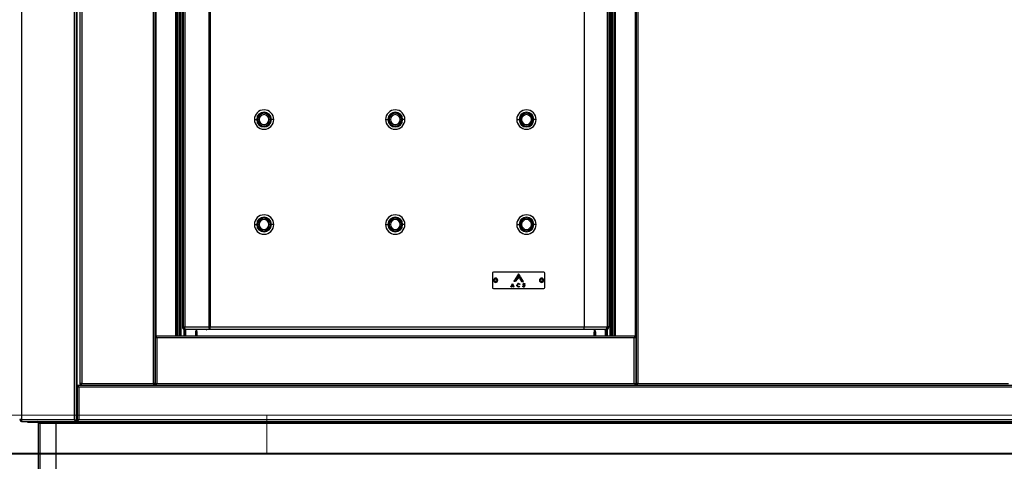
# Model space of a CAD drawing. Units: millimetres. Extents: x 0 to 297, y 2 to 200.
# Drawn here: x 69 to 90, y 32 to 42 of the extents above; entities that cross this region are included whole.
import ezdxf

# ---------------------------------------------------------------- set-up
doc = ezdxf.new("R2010")
doc.units = ezdxf.units.MM
doc.layers.add('ADAMA', color=7, linetype='Continuous')

# ---------------------------------------------------------------- blocks, each defined once
blk = doc.blocks.new('SW_HATCH_0')
at = {"color": 0, "linetype": 'Continuous', "lineweight": 18}
blk.add_line((63.5, 0), (63.5, 0.845), dxfattribs=at)

msp = doc.modelspace()

# ---------------------------------------------------------------- hatches: boundary and pattern name
at = {"layer": 'ADAMA'}
h = msp.add_hatch(dxfattribs=at)
h.set_pattern_fill('DOTS', scale=2, style=0)
h.paths.add_polyline_path([(296.887, 32.5861), (296.7935, 32.5861), (296.7935, 32.5623), (-0.2701, 32.5623), (-0.2701, 8.6754), (296.887, 8.6754)], flags=0)

# ---------------------------------------------------------------- linework, layer by layer
at = {"color": 7, "linetype": 'Continuous', "lineweight": 25}
for p, q in [((68.7434, 64.8476), (68.7434, 33.3155)), ((69.9006, 33.3155), (69.9006, 64.8476)), ((69.9399, 33.2762), (69.9399, 64.8476)), ((69.9577, 34.0619), (69.9577, 64.8476)), ((70.0152, 57.8212), (70.0152, 34.0884)), ((70.0545, 57.8084), (70.0545, 34.1012)), ((71.6149, 34.1012), (71.6149, 57.8084)), ((71.6541, 34.0884), (71.6541, 57.8212)), ((71.672, 57.8191), (71.672, 35.1334)), ((72.107, 35.1334), (72.107, 57.8191)), ((72.1084, 35.1334), (72.1084, 57.8191)), ((72.1363, 57.8191), (72.1363, 35.1334)), ((72.1741, 35.1334), (72.1741, 57.8191)), ((72.1756, 35.1334), (72.1756, 57.8191)), ((72.1927, 35.1334), (72.1927, 57.8019)), ((72.1941, 35.1334), (72.1941, 57.8005)), ((72.2113, 35.1334), (72.2113, 57.7834)), ((72.2211, 35.1334), (72.2211, 57.7735)), ((81.5586, 57.7735), (81.5586, 35.1334)), ((81.5684, 57.7834), (81.5684, 35.1334)), ((81.5856, 57.8005), (81.5856, 35.1334)), ((81.587, 57.8019), (81.587, 35.1334)), ((81.6041, 57.8191), (81.6041, 35.1334)), ((81.6056, 57.8191), (81.6056, 35.1334)), ((81.6434, 57.8191), (81.6434, 35.1334)), ((81.6713, 57.8191), (81.6713, 35.1334)), ((81.6727, 57.8191), (81.6727, 35.1334)), ((82.1077, 57.8191), (82.1077, 35.1334)), ((82.1256, 57.8212), (82.1256, 34.0884)), ((82.1649, 57.8084), (82.1649, 34.1012)), ((72.2684, 35.3334), (72.2684, 57.6476)), ((72.297, 57.6476), (72.297, 35.3334)), ((72.8266, 35.3334), (72.8266, 57.6476)), ((80.997, 57.6476), (80.997, 35.3334)), ((81.497, 57.6476), (81.497, 35.3334)), ((72.247, 57.1191), (72.247, 35.3334)), ((81.5327, 57.1191), (81.5327, 35.3334)), ((72.8552, 42.3034), (72.8552, 35.3334)), ((73.8141, 39.8476), (73.8647, 39.8476)), ((73.8883, 39.8476), (73.8647, 39.8476)), ((73.9186, 39.8476), (73.8883, 39.8476)), ((74.1325, 39.8476), (74.1628, 39.8476)), ((74.1628, 39.8476), (74.1865, 39.8476)), ((74.237, 39.8476), (74.1865, 39.8476)), ((76.6713, 39.8476), (76.7218, 39.8476)), ((76.7455, 39.8476), (76.7218, 39.8476)), ((76.7758, 39.8476), (76.7455, 39.8476)), ((76.9897, 39.8476), (77.02, 39.8476)), ((77.02, 39.8476), (77.0436, 39.8476)), ((77.0941, 39.8476), (77.0436, 39.8476)), ((79.5284, 39.8476), (79.5789, 39.8476)), ((79.6026, 39.8476), (79.5789, 39.8476)), ((79.6329, 39.8476), (79.6026, 39.8476)), ((79.8468, 39.8476), (79.8771, 39.8476)), ((79.8771, 39.8476), (79.9008, 39.8476)), ((79.9513, 39.8476), (79.9008, 39.8476)), ((73.8141, 37.5619), (73.8647, 37.5619)), ((73.8883, 37.5619), (73.8647, 37.5619)), ((73.9186, 37.5619), (73.8883, 37.5619)), ((74.1325, 37.5619), (74.1628, 37.5619)), ((74.1628, 37.5619), (74.1865, 37.5619)), ((74.237, 37.5619), (74.1865, 37.5619)), ((76.6713, 37.5619), (76.7218, 37.5619)), ((76.7455, 37.5619), (76.7218, 37.5619)), ((76.7758, 37.5619), (76.7455, 37.5619)), ((76.9897, 37.5619), (77.02, 37.5619)), ((77.02, 37.5619), (77.0436, 37.5619)), ((77.0941, 37.5619), (77.0436, 37.5619)), ((79.5284, 37.5619), (79.5789, 37.5619)), ((79.6026, 37.5619), (79.5789, 37.5619)), ((79.6329, 37.5619), (79.6026, 37.5619)), ((79.8468, 37.5619), (79.8771, 37.5619)), ((79.8771, 37.5619), (79.9008, 37.5619)), ((79.9513, 37.5619), (79.9008, 37.5619)), ((78.997, 36.5048), (78.997, 36.1905)), ((80.1184, 36.5262), (79.0184, 36.5262)), ((79.5684, 36.4905), (79.4613, 36.3191)), ((79.4613, 36.3191), (79.579, 36.4735)), ((79.5813, 36.4699), (79.4817, 36.3245)), ((79.4817, 36.3245), (79.5919, 36.4529)), ((79.579, 36.4735), (79.5684, 36.4905)), ((79.5919, 36.4529), (79.5813, 36.4699)), ((80.1399, 36.1905), (80.1399, 36.5048)), ((79.0436, 36.3476), (79.022, 36.3476)), ((79.0933, 36.3476), (79.1149, 36.3476)), ((79.4086, 36.2196), (79.4353, 36.2772)), ((79.4332, 36.2602), (79.4195, 36.2316)), ((79.4454, 36.2316), (79.4332, 36.2602)), ((79.4353, 36.2772), (79.4373, 36.2772)), ((79.4373, 36.2772), (79.4615, 36.2183)), ((79.5942, 36.4493), (79.502, 36.3299)), ((79.502, 36.3299), (79.6048, 36.4323)), ((79.6108, 36.4227), (79.5848, 36.3969)), ((79.5848, 36.3969), (79.6335, 36.3191)), ((79.5885, 36.2772), (79.5905, 36.2772)), ((79.5905, 36.2772), (79.5924, 36.2524)), ((79.5924, 36.2524), (79.5905, 36.2524)), ((79.6048, 36.4323), (79.5942, 36.4493)), ((79.6756, 36.3191), (79.6108, 36.4227)), ((79.6335, 36.3191), (79.6756, 36.3191)), ((79.6996, 36.2772), (79.7016, 36.2772)), ((79.7016, 36.2524), (79.6996, 36.2524)), ((79.7016, 36.2772), (79.7016, 36.2524)), ((80.0436, 36.3476), (80.022, 36.3476)), ((80.0933, 36.3476), (80.1149, 36.3476)), ((79.0184, 36.1691), (80.1184, 36.1691)), ((79.3969, 36.2048), (79.3969, 36.2068)), ((79.4193, 36.2048), (79.3969, 36.2048)), ((79.4181, 36.2286), (79.4129, 36.2173)), ((79.4466, 36.2286), (79.4181, 36.2286)), ((79.4193, 36.2068), (79.4193, 36.2048)), ((79.4195, 36.2316), (79.4454, 36.2316)), ((79.4455, 36.2048), (79.4455, 36.2068)), ((79.4737, 36.2048), (79.4455, 36.2048)), ((79.4506, 36.2188), (79.4466, 36.2286)), ((79.4737, 36.2068), (79.4737, 36.2048)), ((79.5928, 36.2226), (79.5944, 36.2216)), ((79.6609, 36.2286), (79.6629, 36.2286)), ((79.6609, 36.2038), (79.6609, 36.2286)), ((79.6629, 36.2038), (79.6609, 36.2038)), ((72.247, 35.3334), (72.2684, 35.3334)), ((72.2684, 35.3334), (72.297, 35.3334)), ((72.2859, 35.1334), (72.2859, 35.2792)), ((72.2944, 35.1334), (72.2944, 35.277)), ((72.297, 35.3334), (72.8266, 35.3334)), ((72.3041, 35.2762), (72.3041, 35.2804)), ((72.3041, 35.2762), (72.3256, 35.2762)), ((72.3134, 35.1334), (72.3134, 35.2762)), ((72.3256, 35.1334), (72.3256, 35.2762)), ((72.8552, 35.2762), (72.3256, 35.2762)), ((72.5613, 35.2191), (72.5327, 35.2191)), ((72.5327, 35.2191), (72.5327, 35.1334)), ((72.5613, 35.2191), (72.5613, 35.1334)), ((72.5638, 35.2191), (72.5641, 35.2238)), ((72.5638, 35.2191), (72.5638, 35.1334)), ((72.5638, 35.2191), (72.5641, 35.2191)), ((72.5641, 35.1334), (72.5641, 35.2762)), ((72.7684, 35.2762), (72.7684, 35.2691)), ((72.7684, 35.2691), (72.7756, 35.2691)), ((72.7756, 35.2691), (72.7756, 35.2762)), ((72.8266, 35.3334), (72.8552, 35.3334)), ((72.8552, 35.3334), (80.997, 35.3334)), ((72.8552, 35.2762), (72.8552, 35.3334)), ((80.997, 35.2762), (72.8552, 35.2762)), ((80.997, 35.3334), (81.497, 35.3334)), ((80.997, 35.2762), (80.997, 35.3334)), ((81.4399, 35.2762), (80.997, 35.2762)), ((81.2113, 35.2762), (81.2113, 35.2691)), ((81.2113, 35.2691), (81.2156, 35.2691)), ((81.2148, 35.232), (81.2159, 35.2191)), ((81.2156, 35.2691), (81.2156, 35.1334)), ((81.2156, 35.2221), (81.2159, 35.2191)), ((81.2156, 35.2191), (81.2159, 35.2191)), ((81.2159, 35.1334), (81.2159, 35.2191)), ((81.2184, 35.2191), (81.247, 35.2191)), ((81.2184, 35.1334), (81.2184, 35.2191)), ((81.247, 35.1334), (81.247, 35.2191)), ((81.4756, 35.2762), (81.4399, 35.2762)), ((81.4541, 35.2762), (81.4541, 35.1334)), ((81.4663, 35.2762), (81.4663, 35.1334)), ((81.4756, 35.2762), (81.4756, 35.2887)), ((81.4853, 35.277), (81.4853, 35.1334)), ((81.4938, 35.3144), (81.4938, 35.3113)), ((81.4938, 35.2792), (81.4938, 35.1334)), ((81.5327, 35.3334), (81.497, 35.3334)), ((82.1256, 35.1334), (71.6541, 35.1334)), ((71.6541, 35.1334), (71.6541, 35.1119)), ((71.6541, 35.1091), (71.6541, 34.0862)), ((71.6541, 35.1091), (71.6674, 35.1091)), ((71.6857, 35.0993), (71.6857, 35.0985)), ((82.0863, 35.0941), (71.6934, 35.0941)), ((71.6934, 35.0941), (71.6934, 34.1012)), ((82.0863, 34.1012), (82.0863, 35.0941)), ((82.094, 35.0985), (82.094, 35.0995)), ((82.1256, 35.1091), (82.1114, 35.1091)), ((82.1256, 35.1334), (82.1256, 35.1119)), ((82.1256, 34.0862), (82.1256, 35.1091)), ((70.0545, 34.1012), (71.6149, 34.1012)), ((71.6857, 34.0968), (71.6857, 34.0958)), ((71.6934, 34.1012), (82.0863, 34.1012)), ((82.094, 34.0958), (82.094, 34.0968)), ((82.1649, 34.1012), (90.2395, 34.1012)), ((69.9541, 34.0619), (114.597, 34.0619)), ((69.9541, 34.0619), (69.9541, 34.0405)), ((69.9541, 34.0376), (69.9541, 33.3005)), ((69.9541, 34.0376), (69.9678, 34.0376)), ((69.9577, 34.0376), (69.9577, 34.04)), ((69.9934, 34.0226), (69.9934, 33.3155)), ((114.5577, 34.0226), (69.9934, 34.0226)), ((70.0152, 34.0884), (70.0366, 34.0884)), ((70.0417, 34.0619), (70.0417, 34.0834)), ((70.0417, 34.0619), (71.6277, 34.0619)), ((71.6277, 34.0619), (71.6277, 34.0834)), ((71.6541, 34.0798), (71.6277, 34.0798)), ((71.6541, 34.0884), (71.6327, 34.0884)), ((71.6683, 34.0862), (71.6541, 34.0862)), ((71.6541, 34.0619), (71.6541, 34.0834)), ((71.6541, 34.0619), (82.1256, 34.0619)), ((82.112, 34.0862), (82.1256, 34.0862)), ((82.1256, 34.0884), (82.147, 34.0884)), ((82.1256, 34.0619), (82.1256, 34.0834)), ((82.1521, 34.0798), (82.1256, 34.0798)), ((82.1521, 34.0619), (82.1521, 34.0834)), ((82.1521, 34.0619), (90.2523, 34.0619)), ((68.7434, 33.3155), (68.7041, 33.3155)), ((68.7434, 33.3155), (69.9006, 33.3155)), ((68.7434, 33.2976), (68.7434, 33.3155)), ((68.7434, 33.2762), (68.7434, 33.2976)), ((68.7434, 33.2976), (68.7465, 33.2976)), ((68.7434, 33.2762), (68.7535, 33.2762)), ((68.7535, 33.2762), (69.9141, 33.2762)), ((68.8756, 33.2762), (68.8756, 33.2548)), ((68.8756, 33.2548), (69.0934, 33.2548)), ((69.0934, 33.2548), (69.0934, 33.2762)), ((69.1113, 30.4191), (69.1113, 33.2369)), ((69.1113, 33.2369), (69.1506, 33.2369)), ((69.1327, 33.2762), (69.1327, 33.2369)), ((69.1506, 33.2762), (69.1506, 33.2548)), ((69.1506, 33.2548), (69.4899, 33.2548)), ((69.1506, 33.2548), (69.1506, 33.2369)), ((69.1506, 33.2369), (69.4899, 33.2369)), ((69.1506, 30.4191), (69.1506, 33.2369)), ((69.4899, 33.2762), (69.4899, 33.2548)), ((69.4899, 33.2548), (115.0613, 33.2548)), ((69.4899, 33.2548), (69.4899, 33.2369)), ((69.4899, 33.2369), (115.0613, 33.2369)), ((69.4899, 33.2369), (69.4899, 30.4191)), ((69.9083, 33.3015), (69.9083, 33.3039)), ((69.9141, 33.2926), (69.9141, 33.2762)), ((69.9141, 33.2762), (69.9159, 33.2762)), ((69.9399, 33.2762), (69.9184, 33.2762)), ((69.9399, 33.3691), (69.9541, 33.3691)), ((69.9424, 33.2762), (69.9541, 33.2762)), ((69.9678, 33.3005), (69.9541, 33.3005)), ((69.9541, 33.2762), (69.9541, 33.2976)), ((69.9541, 33.2762), (114.597, 33.2762)), ((69.9934, 33.3155), (114.5577, 33.3155))]:
    msp.add_line(p, q, dxfattribs=at)
at = {"color": 7, "linetype": 'Continuous', "lineweight": 25, "flags": 128}
for points in [[(79.539, 36.2167), (79.5332, 36.2289), (79.5319, 36.2394)], [(79.5678, 36.2742), (79.5565, 36.2713), (79.5519, 36.2676), (79.5486, 36.2627), (79.5438, 36.2399)], [(79.5666, 36.2772), (79.575, 36.2762), (79.5812, 36.2742)], [(79.5812, 36.2742), (79.5829, 36.2735), (79.5842, 36.2732)], [(79.5842, 36.2732), (79.5856, 36.2735), (79.5866, 36.274)], [(79.5866, 36.274), (79.5879, 36.2757), (79.5885, 36.2772)], [(79.6698, 36.2631), (79.6705, 36.2595), (79.6719, 36.257)], [(79.6719, 36.257), (79.6793, 36.2505), (79.6859, 36.2463)], [(79.6803, 36.2772), (79.687, 36.2763), (79.692, 36.2745)], [(79.6859, 36.2463), (79.7009, 36.2361), (79.705, 36.2303), (79.7065, 36.2233)], [(79.692, 36.2745), (79.6942, 36.2736), (79.696, 36.2732)], [(79.696, 36.2732), (79.6976, 36.2736), (79.6988, 36.2748), (79.6996, 36.2772)], [(79.3969, 36.2068), (79.4002, 36.2076), (79.4026, 36.2089)], [(79.4026, 36.2089), (79.4064, 36.2146), (79.4086, 36.2196)], [(79.4129, 36.2173), (79.4116, 36.214), (79.4111, 36.2112)], [(79.4111, 36.2112), (79.4113, 36.2099), (79.4121, 36.2089), (79.4131, 36.2081), (79.4142, 36.2076), (79.4193, 36.2068)], [(79.4455, 36.2068), (79.4501, 36.2076), (79.4512, 36.2082), (79.452, 36.209), (79.4525, 36.2101), (79.4527, 36.2112)], [(79.4527, 36.2112), (79.4518, 36.2155), (79.4506, 36.2188)], [(79.4615, 36.2183), (79.4664, 36.2096), (79.4698, 36.2075), (79.4737, 36.2068)], [(79.5657, 36.2038), (79.549, 36.2077), (79.539, 36.2167)], [(79.666, 36.2078), (79.6646, 36.2075), (79.6641, 36.2071), (79.6636, 36.2065), (79.6629, 36.2038)], [(79.6846, 36.2038), (79.6814, 36.2039), (79.6789, 36.2043)], [(79.6966, 36.2185), (79.6947, 36.225), (79.6911, 36.2289)], [(72.3256, 35.2762), (72.32, 35.2773), (72.3146, 35.2806), (72.3097, 35.2858), (72.3054, 35.2929), (72.3018, 35.3016), (72.2992, 35.3115), (72.2976, 35.3222), (72.297, 35.3334)], [(72.8552, 35.2762), (72.8496, 35.2773), (72.8442, 35.2806), (72.8393, 35.2858), (72.835, 35.2929), (72.8314, 35.3016), (72.8288, 35.3115), (72.8271, 35.3222), (72.8266, 35.3334)], [(71.6934, 35.0941), (71.6834, 35.1094), (71.6734, 35.1223), (71.6634, 35.1307), (71.6541, 35.1334)], [(82.1256, 35.1334), (82.1156, 35.1302), (82.1056, 35.1214), (82.0955, 35.1083), (82.0863, 35.0941)], [(70.0545, 34.1012), (70.048, 34.0982), (70.0424, 34.0952), (70.0385, 34.0921), (70.0367, 34.0891), (70.0366, 34.0884)], [(71.6149, 34.1012), (71.6179, 34.0947), (71.6209, 34.0891), (71.6239, 34.0852), (71.627, 34.0834), (71.6277, 34.0834)], [(71.6541, 34.0619), (71.6642, 34.065), (71.6742, 34.0739), (71.6842, 34.087), (71.6934, 34.1012)], [(82.1256, 34.0862), (82.1232, 34.0895), (82.1165, 34.0928), (82.1061, 34.0962), (82.0934, 34.0995), (82.0863, 34.1012)], [(82.0863, 34.1012), (82.0961, 34.0862), (82.1059, 34.0734), (82.1158, 34.0649), (82.1256, 34.0619)], [(82.1649, 34.1012), (82.1584, 34.0982), (82.1528, 34.0952), (82.1488, 34.0921), (82.1471, 34.0891), (82.147, 34.0884)], [(69.9934, 34.0226), (69.9836, 34.0377), (69.9738, 34.0504), (69.964, 34.0589), (69.9541, 34.0619)], [(69.9541, 34.0376), (69.9565, 34.0343), (69.9632, 34.031), (69.9736, 34.0277), (69.9863, 34.0244), (69.9934, 34.0226)], [(69.9006, 33.3155), (69.9159, 33.3055), (69.9288, 33.2955), (69.9372, 33.2855), (69.9399, 33.2762)], [(69.9541, 33.2762), (69.964, 33.2792), (69.9738, 33.2877), (69.9836, 33.3005), (69.9934, 33.3155)], [(69.9934, 33.3155), (69.9801, 33.3122), (69.9683, 33.3089), (69.9595, 33.3055), (69.9548, 33.3022), (69.9541, 33.3005)]]:
    msp.add_lwpolyline(points, dxfattribs=at)
at = {"color": 7, "linetype": 'Continuous', "lineweight": 25}
for centre, radius, start, end in [((74.0256, 39.8476), 0.2114, 0, 180), ((74.0256, 39.8476), 0.1609, 0, 180), ((74.0256, 39.8476), 0.1373, 0, 180), ((74.0256, 39.8476), 0.1069, 0, 180), ((76.8827, 39.8476), 0.2114, 0, 180), ((76.8827, 39.8476), 0.1609, 0, 180), ((76.8827, 39.8476), 0.1373, 0, 180), ((76.8827, 39.8476), 0.1069, 0, 180), ((79.7399, 39.8476), 0.2114, 0, 180), ((79.7399, 39.8476), 0.1609, 0, 180), ((79.7399, 39.8476), 0.1373, 0, 180), ((79.7399, 39.8476), 0.1069, 0, 180), ((74.0256, 39.8476), 0.2114, 180, 0), ((74.0256, 39.8476), 0.1609, 180, 0), ((74.0256, 39.8476), 0.1373, 180, 0), ((74.0256, 39.8476), 0.1069, 180, 0), ((76.8827, 39.8476), 0.2114, 180, 0), ((76.8827, 39.8476), 0.1609, 180, 0), ((76.8827, 39.8476), 0.1373, 180, 0), ((76.8827, 39.8476), 0.1069, 180, 0), ((79.7399, 39.8476), 0.2114, 180, 0), ((79.7399, 39.8476), 0.1609, 180, 0), ((79.7399, 39.8476), 0.1373, 180, 0), ((79.7399, 39.8476), 0.1069, 180, 0), ((74.0256, 37.5619), 0.2114, 0, 180), ((76.8827, 37.5619), 0.2114, 0, 180), ((79.7399, 37.5619), 0.2114, 0, 180), ((74.0256, 37.5619), 0.2114, 180, 0), ((74.0256, 37.5619), 0.1609, 0, 180), ((74.0256, 37.5619), 0.1609, 180, 0), ((74.0256, 37.5619), 0.1373, 0, 180), ((74.0256, 37.5619), 0.1373, 180, 0), ((74.0256, 37.5619), 0.1069, 0, 180), ((74.0256, 37.5619), 0.1069, 180, 0), ((76.8827, 37.5619), 0.2114, 180, 0), ((76.8827, 37.5619), 0.1609, 0, 180), ((76.8827, 37.5619), 0.1609, 180, 0), ((76.8827, 37.5619), 0.1373, 0, 180), ((76.8827, 37.5619), 0.1373, 180, 0), ((76.8827, 37.5619), 0.1069, 0, 180), ((76.8827, 37.5619), 0.1069, 180, 0), ((79.7399, 37.5619), 0.2114, 180, 0), ((79.7399, 37.5619), 0.1609, 0, 180), ((79.7399, 37.5619), 0.1609, 180, 0), ((79.7399, 37.5619), 0.1373, 0, 180), ((79.7399, 37.5619), 0.1373, 180, 0), ((79.7399, 37.5619), 0.1069, 0, 180), ((79.7399, 37.5619), 0.1069, 180, 0), ((79.0184, 36.5048), 0.0214, 90, 180), ((80.1184, 36.5048), 0.0214, 0, 90), ((79.0684, 36.3476), 0.0464, 0, 180), ((79.0684, 36.3476), 0.0464, 180, 0), ((79.0684, 36.3476), 0.0249, 0, 180), ((79.0684, 36.3476), 0.0249, 180, 0), ((79.5674, 36.2416), 0.0356, 91.26578, 183.607), ((79.5703, 36.2356), 0.0269, 170.82106, 268.50885), ((79.5664, 36.2501), 0.0242, 5.53312, 86.70097), ((79.6792, 36.2579), 0.0193, 86.89878, 178.28394), ((79.7013, 36.271), 0.0432, 196.75897, 256.45413), ((79.6812, 36.2629), 0.0113, 88.64197, 179.01657), ((79.6791, 36.2539), 0.0205, 355.92825, 83.57073), ((80.0684, 36.3476), 0.0464, 0, 180), ((80.0684, 36.3476), 0.0464, 180, 0), ((80.0684, 36.3476), 0.0249, 0, 180), ((80.0684, 36.3476), 0.0249, 180, 0), ((79.0184, 36.1905), 0.0214, 180, 270), ((79.5661, 36.2351), 0.0313, 269.21703, 334.52096), ((79.5695, 36.2352), 0.0264, 270.25043, 331.65452), ((79.6839, 36.2278), 0.0211, 177.9387, 267.62527), ((79.7547, 36.5096), 0.3146, 253.61806, 256.0578), ((79.6843, 36.219), 0.0123, 264.37875, 357.70439), ((79.686, 36.2243), 0.0205, 266.10604, 357.38715), ((80.1184, 36.1905), 0.0214, 270, 0), ((72.3041, 35.3334), 0.0571, 180, 270), ((72.3256, 35.3334), 0.0571, 180, 270), ((72.5899, 35.2191), 0.0571, 116.74368, 180), ((72.5899, 35.2191), 0.0286, 154.15807, 180), ((81.1899, 35.2191), 0.0571, 0, 67.97569), ((81.1899, 35.2191), 0.0286, 0, 25.84193), ((81.4399, 35.3334), 0.0571, 270, 0), ((81.4756, 35.3334), 0.0571, 270, 0), ((81.4756, 35.3334), 0.0286, 305.09965, 0), ((71.6467, 35.0434), 0.0689, 47.30076, 83.81133), ((71.6982, 35.1654), 0.0715, 232.00547, 266.199), ((71.7142, 35.1422), 0.0524, 226.34348, 246.66319), ((82.1358, 35.0374), 0.0753, 97.78279, 131.10512), ((82.0815, 35.1654), 0.0715, 273.801, 307.99453), ((82.0655, 35.1424), 0.0526, 293.31809, 312.45146), ((70.0548, 34.0336), 0.0676, 90.25787, 125.85205), ((69.958, 34.1109), 0.097, 329.65117, 354.23891), ((70.0205, 34.1121), 0.0357, 306.42701, 342.28004), ((71.6051, 34.0047), 0.097, 59.65117, 84.23891), ((71.604, 34.0672), 0.0357, 36.42701, 72.28004), ((71.6825, 34.1015), 0.0676, 180.25787, 215.85205), ((71.644, 34.1579), 0.0753, 277.78279, 311.10512), ((71.6982, 34.0298), 0.0715, 93.801, 127.99453), ((71.7143, 34.0529), 0.0526, 113.31809, 132.45146), ((82.0621, 34.0475), 0.0589, 47.6326, 65.76666), ((82.1345, 34.155), 0.0722, 228.17574, 262.93635), ((82.1652, 34.0336), 0.0676, 90.25787, 125.85205), ((82.0683, 34.1109), 0.097, 329.65117, 354.23891), ((82.1309, 34.1121), 0.0357, 306.42701, 342.28004), ((69.9453, 33.9688), 0.0722, 48.17574, 82.93635), ((70.0176, 34.0764), 0.0589, 227.6326, 245.76666), ((68.7434, 33.3155), 0.0393, 180, 270), ((68.7434, 33.3155), 0.0179, 180, 270), ((68.8358, 33.3183), 0.0924, 181.74342, 207.09671), ((69.0934, 33.2369), 0.0393, 0, 90), ((69.0934, 33.2369), 0.0179, 0, 90), ((69.9761, 33.3196), 0.0756, 183.10821, 215.00719), ((69.9347, 33.3257), 0.0356, 196.58056, 229.07331), ((69.85, 33.2688), 0.0689, 6.18867, 42.69924), ((69.9453, 33.3693), 0.0722, 277.06365, 311.82426), ((70.0116, 33.2713), 0.0478, 112.38606, 134.33374)]:
    msp.add_arc(centre, radius, start, end, dxfattribs=at)
at = {"layer": 'ADAMA', "color": 7, "lineweight": 18}
for p, q in [((296.7935, 33.4076), (-0.3637, 33.4076)), ((296.7935, 32.5623), (-0.3637, 32.5623)), ((-0.2701, 32.5861), (296.887, 32.5861))]:
    msp.add_line(p, q, dxfattribs=at)

# ---------------------------------------------------------------- block references
at = {"color": 7, "linetype": 'Continuous', "lineweight": 18}
msp.add_blockref('SW_HATCH_0', (10.5833, 32.5623), dxfattribs=at)

doc.saveas('drawing.dxf')
